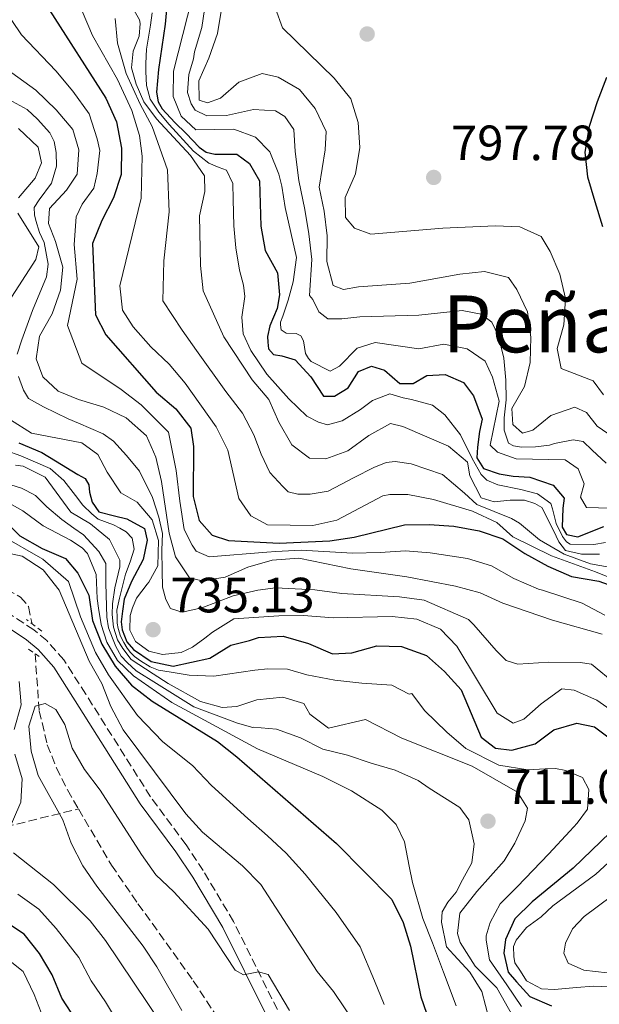
# Model space of a CAD drawing. Units: metres. Extents: x 576697 to 580133, y 4733485 to 4735837.
# Drawn here: x 577685 to 577802, y 4734498 to 4734697 of the extents above; entities that cross this region are included whole.
import ezdxf
from ezdxf.enums import TextEntityAlignment as Align

# ---------------------------------------------------------------- set-up
doc = ezdxf.new("R2010")
doc.units = ezdxf.units.M
doc.header["$MEASUREMENT"] = 0
doc.linetypes.add('DGN Style 2', pattern=[1.7399219301090239, 1.043953158065414, -0.6959687720436097])
doc.linetypes.add('DGN Style 3', pattern=[2.435890702152634, 1.739921930109024, -0.6959687720436097])
for name, color, linetype, lineweight in [('Barranco lineal', 142, 'DGN Style 3', 13), ('Camino', 7, 'DGN Style 3', 0), ('Cota de punto acotado terreno', 7, 'Continuous', 0), ('Curva de nivel directora', 30, 'Continuous', 30), ('Curva de nivel intermedia', 30, 'Continuous', 0), ('Margen derecho', 7, 'Continuous', 0), ('Pontón-alcantarilla (pasos de agua)', 1, 'DGN Style 2', 0), ('Punto acotado terreno (símbolo)', 7, 'Continuous', 0), ('Texto de Área (paraje) menor', 7, 'Continuous', 0)]:
    doc.layers.add(name, color=color, linetype=linetype, lineweight=lineweight)
doc.styles.add('Style-Arial', font='arial.ttf')

# ---------------------------------------------------------------- blocks, each defined once
blk = doc.blocks.new('5PATER')
at = {"layer": 'Punto acotado terreno (símbolo)', "linetype": 'Continuous', "lineweight": 0}
h = blk.add_hatch(color=51, dxfattribs=at)
edge = h.paths.add_edge_path()
edge.add_ellipse((0, 0), major_axis=(-0.1095731443231308, -0.1110710700762829), ratio=0.9994222409660317, start_angle=0, end_angle=360)

msp = doc.modelspace()

# ---------------------------------------------------------------- linework, layer by layer
at = {"layer": 'Barranco lineal', "color": 142, "linetype": 'DGN Style 3', "lineweight": 13}
for points in [[(577669.5599999996, 4734589.390000001, 686.9600000000064), (577684.9699999997, 4734580.4, 686.1000000000058), (577686.6299999999, 4734578.480000001, 686), (577687.3300000001, 4734574.99, 685.820000000007)], [(577687.9400000004, 4734568.949999999, 685.3099999999977), (577688.7699999996, 4734557.359999999, 684.2100000000064), (577690.4100000003, 4734550.529999999, 683.9100000000036), (577692.25, 4734545.880000001, 683.8800000000047), (577694.4800000004, 4734541.369999999, 683.8300000000017), (577696.7199999997, 4734537.539999999, 683.529999999999)], [(577591.5499999998, 4734530.119999999, 729.1300000000047), (577600.2800000003, 4734531.480000001, 727.8999999999943), (577606.9000000004, 4734531.859999999, 727.2599999999949), (577618.9900000002, 4734531.51, 727.2599999999949), (577623.9400000004, 4734531.529999999, 726.6499999999943), (577632.1299999999, 4734531.710000001, 724.6900000000023), (577636.8099999996, 4734532.42, 723.0099999999949), (577641.3300000001, 4734532.92, 720), (577645.8600000005, 4734532.32, 715), (577649.2000000002, 4734531.699999999, 707.9400000000023), (577651.25, 4734530.92, 703.1300000000047), (577652.3700000001, 4734529.32, 700.570000000007), (577654.5, 4734528.890000001, 699.1300000000047), (577659.0700000003, 4734528.779999999, 696.2200000000012), (577663.6500000004, 4734529.390000001, 695.9100000000036), (577669.29, 4734530.460000001, 694.9499999999971), (577681.8600000005, 4734533.9, 689.7599999999948), (577696.7199999997, 4734537.539999999, 683.529999999999)], [(577696.7199999997, 4734537.539999999, 683.529999999999), (577703.3799999999, 4734526.15, 682.6399999999994), (577708.7400000002, 4734518.359999999, 682.429999999993), (577719.9299999997, 4734502.789999999, 682.4700000000012), (577735.4900000002, 4734478.960000001, 681.9400000000023), (577749.9100000003, 4734458.26, 680.6699999999983), (577765.2199999997, 4734438.51, 679.7700000000041), (577770.0800000001, 4734431.140000001, 679.320000000007), (577778.3499999996, 4734417.350000001, 678.4600000000064)]]:
    msp.add_polyline3d(points, dxfattribs=at)
at = {"layer": 'Camino', "color": 7, "linetype": 'DGN Style 3', "lineweight": 0}
msp.add_polyline3d([(577736.9200000004, 4734496.930000001, 683.8099999999978), (577728.0699999991, 4734514.74, 685.8600000000007), (577721.909999999, 4734525.070000002, 686.8999999999943), (577718.4600000001, 4734530.26, 687.3300000000019), (577711.2600000005, 4734540, 687.6600000000034), (577698.1700000013, 4734560.780000002, 687.0099999999948), (577693.739999999, 4734567.700000001, 687.3300000000019), (577690.3099999981, 4734571.59, 687.0899999999967), (577687.6599999992, 4734573.77, 687.0099999999948), (577681.2499999988, 4734578.020000001, 687.3300000000019)], dxfattribs=at)
at = {"layer": 'Curva de nivel directora', "color": 30, "linetype": 'Continuous', "lineweight": 30, "flags": 128}
for points, elevation in [([(577714.7000000004, 4734701.53), (577714.2099999988, 4734696.330000001), (577712.9100000003, 4734687.12), (577712.480000001, 4734682.550000001), (577712.8399999986, 4734680.570000002), (577713.6099999998, 4734679.170000002), (577716.2199999982, 4734676.390000001), (577718.4899999991, 4734674.180000001), (577721.1, 4734671.400000002), (577722.5300000003, 4734670.430000001), (577724.2699999993, 4734670.039999999), (577727.3400000005, 4734670.01), (577728.7099999984, 4734669.990000002), (577731.319999999, 4734668.140000001), (577733.2999999995, 4734664.620000001), (577733.5999999989, 4734655.430000001), (577734.4699999985, 4734650.500000001), (577736.9200000004, 4734646.010000001), (577737.3600000008, 4734641.550000002), (577736.8600000001, 4734638.800000002), (577735.4199999984, 4734635.300000002), (577734.9600000002, 4734633.140000001), (577734.9800000003, 4734631.970000002), (577735.1599999992, 4734630.65), (577736.1699999995, 4734629.510000001), (577737.8300000001, 4734629.199999999), (577740.499999999, 4734628.410000001), (577743.6999999997, 4734624.970000001), (577746.2700000001, 4734621.07), (577748.4800000008, 4734621.050000003), (577751.2500000001, 4734622.76), (577753.2999999998, 4734626.07), (577755.9699999987, 4734627.130000002), (577758.6199999995, 4734626.310000001), (577761.6699999983, 4734623.609999999), (577764.3599999995, 4734623.600000001), (577767.1400000001, 4734625.260000002), (577770.8499999982, 4734625.42), (577774.5799999988, 4734623.810000001), (577776.5599999991, 4734621.090000001), (577778.3399999985, 4734616.41), (577777.8099999987, 4734613.870000001), (577777.3599999994, 4734610.710000004), (577777.2299999996, 4734608.550000001), (577778.5799999997, 4734606.420000001), (577781.7499999992, 4734605.310000001), (577784.5700000001, 4734604.850000001), (577787.9400000006, 4734604.630000001), (577792.6599999992, 4734603.020000001), (577794.8899999999, 4734600.430000001), (577794.6199999994, 4734598.37), (577794.5099999999, 4734594.550000003), (577795.3599999992, 4734593.07), (577797.6900000006, 4734592.609999999), (577802.9599999988, 4734594.680000001)], 775.0000000000001), ([(577690.8499999989, 4734699.160000001), (577702.2199999993, 4734681.350000001), (577704.3899999995, 4734676.540000001), (577705.4400000002, 4734671.230000001), (577705.3499999985, 4734665.91), (577703.7900000005, 4734661.16), (577701.399999999, 4734656.59), (577699.5500000004, 4734651.940000001), (577700.1799999987, 4734637.480000001), (577702.2300000004, 4734633.470000001), (577712.4099999995, 4734621.890000001), (577716.3900000004, 4734618.510000001), (577719.4399999991, 4734614.550000001), (577720.0000000001, 4734610.869999999), (577719.8799999994, 4734600.75), (577721.1299999988, 4734595.870000001), (577723.7599999997, 4734592.9), (577727.0599999988, 4734591.82), (577737.2899999992, 4734591.330000001), (577747.4999999995, 4734591.800000001), (577752.4500000004, 4734592.510000002), (577762.6299999994, 4734595.039999999), (577767.6299999995, 4734595.110000002), (577772.6099999995, 4734594.720000002), (577777.7199999992, 4734593.820000002), (577782.4800000001, 4734592.16), (577786.9399999992, 4734589.199999999), (577791.5799999996, 4734586.65), (577796.4000000008, 4734584.570000002), (577801.9100000005, 4734583.62), (577806.6200000001, 4734581.930000001)], 750.0000000000001), ([(577803.4500000007, 4734685.52), (577801.5899999987, 4734680.630000001), (577799.9399999991, 4734675.62), (577799.11, 4734670.440000001), (577799.6599999998, 4734665.45), (577801.1100000005, 4734660.4), (577802.6500000004, 4734655.380000001)], 800.0000000000001), ([(577684.6599999998, 4734611.600000001), (577689.2699999987, 4734609.680000001), (577692.0599999981, 4734607.970000003), (577696.5799999998, 4734605.220000001), (577698.0799999997, 4734604.410000001), (577698.7699999983, 4734603.090000001), (577698.9499999991, 4734601.600000001), (577699.4799999989, 4734599.619999999), (577700.8400000001, 4734597.65), (577703.9999999985, 4734596.87), (577706.4900000007, 4734596.240000002), (577710.0899999993, 4734594.279999999), (577710.6100000001, 4734591.920000002), (577709.7599999985, 4734588.03), (577707.4099999993, 4734583.550000001), (577705.9699999999, 4734579.960000001), (577705.5899999999, 4734577.550000002), (577705.3699999986, 4734575.400000001), (577705.5599999987, 4734573.74), (577706.5099999986, 4734571.350000001), (577707.8600000008, 4734569.800000002), (577711.379999999, 4734567.360000002), (577715.8699999995, 4734566.430000002), (577723.2999999992, 4734568.040000001), (577727.4900000002, 4734570.670000002)], 725.0000000000001), ([(577681.28, 4734596.430000001), (577684.8299999996, 4734592.770000001), (577689.3899999993, 4734590.210000002), (577694.0999999989, 4734588.180000001), (577696.5700000009, 4734585.250000002), (577698.8300000007, 4734580.800000002), (577699.5199999991, 4734575.640000001), (577701.4300000002, 4734570.87), (577704.1599999993, 4734566.449999999), (577707.4400000006, 4734562.550000001), (577711.5899999992, 4734559.359999999), (577724.8300000003, 4734551.189999999), (577728.7499999986, 4734548.070000002), (577748.8699999996, 4734530.560000001), (577760.0599999991, 4734519.210000001), (577762.389999998, 4734514.560000001), (577763.85, 4734509.78), (577765.9199999997, 4734499.500000001), (577767.6799999988, 4734494.460000001)], 700.0000000000001), ([(577727.4900000002, 4734570.670000002), (577731.29, 4734571.630000001), (577733.1200000006, 4734572.230000001), (577738.1200000007, 4734572.470000001), (577743.199999999, 4734570.990000002), (577748.0800000007, 4734568.91), (577751.999999999, 4734569.12), (577757.0399999993, 4734570.54), (577762.0300000005, 4734570.37), (577767.1099999989, 4734568.57), (577770.7299999997, 4734565.369999999), (577774.0699999991, 4734561.640000002), (577778.1300000005, 4734552.03), (577781.0199999983, 4734549.810000001), (577784.3099999985, 4734549.430000001), (577789.019999998, 4734550.680000001), (577792.7999999999, 4734553.53), (577797.4600000003, 4734554.9), (577801.0199999987, 4734554.140000002), (577804.2899999988, 4734551.710000004)], 725.0000000000001), ([(577804.2399999996, 4734532.760000001), (577796.7299999994, 4734525.57), (577788.4699999982, 4734518.710000004), (577784.9500000001, 4734515.330000001), (577783.0199999989, 4734511.15), (577782.7300000004, 4734508.33), (577783.6099999989, 4734504.53), (577785.2999999986, 4734502.57), (577787.9999999988, 4734499.619999999), (577792.3399999995, 4734497.699999999)], 725.0000000000001), ([(577696.2400000001, 4734494.810000001), (577693.3199999988, 4734499.230000001), (577691.3699999996, 4734503.990000002), (577688.8300000007, 4734508.310000002), (577685.699999999, 4734512.199999999), (577681.1599999993, 4734515.210000002)], 700.0000000000001)]:
    msp.add_lwpolyline(points, dxfattribs=dict(at, elevation=elevation))
at = {"layer": 'Curva de nivel intermedia', "color": 30, "linetype": 'Continuous', "lineweight": 0, "flags": 128}
for points, elevation in [([(577722.6599999999, 4734702.539999999), (577721.6400000007, 4734695.649999999), (577720.1699999999, 4734690.739999998), (577720.0000000001, 4734689.319999999), (577719.0500000002, 4734686.159999999), (577718.7700000008, 4734682.509999999), (577719.4700000003, 4734680.2), (577720.3200000019, 4734678.880000001), (577722.6500000011, 4734677.759999999), (577726.6299999997, 4734677.819999999), (577732.0800000012, 4734679.06), (577736.5700000017, 4734678.789999999), (577738.4100000013, 4734677.660000001), (577740.270000001, 4734675.03), (577740.5000000012, 4734670.56), (577741.2800000012, 4734664.660000001), (577742.4600000015, 4734658.840000001), (577743.3100000008, 4734653.9), (577743.8800000009, 4734648.699999999), (577743.3900000014, 4734641.429999999), (577744.0900000009, 4734640.599999999)], 785), ([(577696.2800000004, 4734701.710000001), (577699.5500000004, 4734694.050000002), (577704.5700000006, 4734685.090000001), (577707.4800000008, 4734678.83), (577709.0499999999, 4734673.800000001), (577709.610000001, 4734669.58), (577709.4000000008, 4734661.119999998), (577705.0800000003, 4734643.399999999), (577705.5800000011, 4734638.42), (577707.7500000013, 4734635.09), (577711.3400000011, 4734631.01), (577715.0500000014, 4734627.53), (577718.2600000012, 4734623.71), (577724.570000001, 4734614.850000001), (577726.9200000003, 4734610.149999999), (577729.1399999998, 4734600.369999998), (577731.5600000004, 4734596.83), (577734.900000002, 4734595.029999998), (577744.110000001, 4734594.869999999), (577748.9800000016, 4734595.989999999), (577758.2199999995, 4734600.890000002), (577759.6800000012, 4734601.159999999), (577763.3200000002, 4734601.140000001), (577768.4800000011, 4734600.130000001), (577776.3899999993, 4734597.76), (577781.3100000012, 4734595.52), (577784.5099999997, 4734592.580000001), (577792.3600000018, 4734588.720000001), (577801.2700000014, 4734585.529999998), (577812.6200000015, 4734580.890000001)], 755), ([(577802.0500000013, 4734589.109999999), (577798.4000000014, 4734589.050000002), (577795.1600000003, 4734589.840000001), (577793.8100000003, 4734591.56), (577792.7799999998, 4734593.859999999), (577790.3900000004, 4734598.550000001), (577788.9700000011, 4734599.36), (577786.8800000012, 4734599.99), (577783.9800000022, 4734600.029999998), (577780.7500000001, 4734599.680000001), (577778.1500000006, 4734600.5), (577775.8500000006, 4734604.949999998), (577775.3800000012, 4734607.699999999), (577771.5400000011, 4734610.909999999), (577762.2699999996, 4734614.899999999), (577759.7700000008, 4734615.55), (577755.4099999998, 4734613.079999999), (577751.200000001, 4734609.999999999), (577746.7000000017, 4734608.390000001), (577743.4299999992, 4734608.509999999), (577739.8600000021, 4734611.210000001), (577737.2300000011, 4734615.779999999), (577735.2100000005, 4734620.359999999), (577731.8100000008, 4734624.340000001), (577726.110000001, 4734633.08), (577721.9300000013, 4734642.329999999), (577721.3700000002, 4734647.479999999), (577721.1800000003, 4734657.550000001), (577722.2300000008, 4734662.470000001), (577722.2000000017, 4734665.630000001), (577719.3699999999, 4734669.75), (577712.4899999999, 4734677.150000001), (577709.9400000018, 4734680.609999998), (577708.4000000019, 4734684.149999999), (577707.4400000006, 4734687.449999998), (577707.8000000005, 4734690.849999998), (577709.0000000009, 4734693.859999999), (577709.2100000009, 4734696.430000001), (577709.020000001, 4734697.189999999), (577706.5399999998, 4734701.67)], 765.0000000000001), ([(577719.7099999995, 4734701.73), (577715.9299999998, 4734686.82), (577715.8300000015, 4734681.699999999), (577717.4400000009, 4734677.720000001), (577720.4500000017, 4734674.960000001), (577728.1100000015, 4734675.079999999), (577732.5300000005, 4734673.420000001), (577735.3700000015, 4734670.49), (577737.1999999998, 4734665.959999999), (577737.8400000012, 4734663.560000001), (577738.5099999997, 4734659.220000001), (577740.8099999996, 4734649.100000001), (577740.100000001, 4734644.15), (577739.0800000018, 4734640.489999999), (577738.0500000014, 4734637.239999999), (577737.5700000009, 4734635.99), (577737.5799999998, 4734635.489999999), (577737.6700000014, 4734634.499999999), (577738.6799999995, 4734633.769999999), (577740.7500000015, 4734633.719999999), (577741.6700000003, 4734633.23), (577742.1799999998, 4734632.249999999), (577742.6400000004, 4734629.680000001), (577743.2300000003, 4734628.699999999), (577743.7900000013, 4734628.050000001), (577747.6000000001, 4734626.130000001), (577749.4800000021, 4734627.140000002), (577753.0899999997, 4734630.730000001), (577756.6799999995, 4734631.940000001), (577765.5300000008, 4734630.65), (577770.550000001, 4734631.539999997), (577775.3000000007, 4734630.619999999), (577778.9100000005, 4734628.140000001), (577780.4200000016, 4734624.890000001), (577781.7699999993, 4734620.050000001), (577779.9299999998, 4734611.15), (577781.4200000007, 4734609.710000001), (577785.1800000002, 4734608.390000001), (577795.1300000013, 4734608.189999999), (577797.7400000021, 4734606.340000001), (577798.9900000015, 4734603.300000001), (577798.2100000014, 4734600.619999998), (577799.4000000004, 4734598.529999998), (577806.6800000004, 4734598.33)], 780.0000000000001), ([(577681.4000000008, 4734699.76), (577685.1900000017, 4734694.13), (577692.160000001, 4734686.840000001), (577695.5700000018, 4734682.769999998), (577698.9, 4734678.189999999), (577700.5000000005, 4734673.119999999), (577701.0300000003, 4734670.720000001), (577700.5200000005, 4734666.069999999), (577699.8200000009, 4734663.159999999), (577697.4600000005, 4734659.890000001), (577696.2600000004, 4734657.31), (577695.8400000001, 4734651.75), (577696.4300000002, 4734644.71), (577694.49, 4734635.34), (577697.4100000013, 4734627.749999999), (577705.3399999995, 4734622.409999999), (577709.3600000007, 4734619.269999999), (577714.9300000007, 4734613.779999999), (577716.4800000021, 4734605.989999999), (577717.2300000007, 4734599.779999998), (577718.0700000012, 4734594.069999999), (577719.6900000017, 4734590.869999998), (577720.5299999998, 4734589.720000001), (577723.1200000005, 4734588.510000001), (577734.8000000014, 4734589.51), (577736.5899999996, 4734589.599999999), (577741.7700000008, 4734589.9), (577752.1100000007, 4734589.3), (577757.720000001, 4734589.449999999), (577762.8500000008, 4734589.749999999), (577767.8399999996, 4734589.330000001), (577775.3400000009, 4734588.220000001), (577780.2100000014, 4734586.699999998), (577784.7100000008, 4734584.179999999), (577789.7100000009, 4734581.99), (577790.5400000003, 4734581.800000001), (577798.530000001, 4734579.179999999), (577803.1300000009, 4734576.769999999)], 745), ([(577711.5800000002, 4734698.619999997), (577711.2899999997, 4734696.13), (577710.4500000014, 4734691.230000001), (577710.3200000017, 4734688.32), (577710.3500000008, 4734686.749999999), (577710.4700000016, 4734683.930000001), (577711.1800000002, 4734681.119999998), (577712.9600000015, 4734678.499999999), (577715.0700000015, 4734676.039999999), (577719.9500000009, 4734670.640000001), (577723.0600000002, 4734668.199999999), (577725.1400000011, 4734667.32), (577726.6400000008, 4734666.76), (577727.9300000005, 4734664.050000001), (577727.9700000008, 4734660.81), (577728.1400000006, 4734655.51), (577728.5300000019, 4734651.04), (577729.2600000005, 4734646.569999999), (577730.0499999995, 4734643.519999999), (577730.3400000001, 4734641.199999998), (577729.7300000021, 4734637.05), (577730.0300000015, 4734633.65), (577731.5700000017, 4734630.279999999), (577734.7900000003, 4734625.519999999), (577739.2600000007, 4734620.529999999), (577742.8800000016, 4734617.009999999), (577745.2199999996, 4734615.810000001), (577747.0500000003, 4734615.25), (577750.0200000008, 4734616.039999999), (577753.7200000001, 4734618.34), (577756.180000001, 4734620.199999998), (577759.6400000011, 4734621.49), (577762.3900000004, 4734620.699999999), (577764.050000001, 4734620.390000001), (577768.3000000002, 4734619.210000001), (577770.8100000003, 4734617.26), (577773.9400000017, 4734613.249999999), (577776.3300000011, 4734608.470000001), (577778.1200000015, 4734605.179999998), (577779.2999999995, 4734604.039999999), (577781.4699999999, 4734603.079999999), (577786.1200000013, 4734602.149999999), (577789.5299999999, 4734601.289999999), (577792.2099999998, 4734599.34), (577792.5600000008, 4734598.27), (577793.2699999993, 4734595.29), (577794.55, 4734592.659999999), (577795.4000000017, 4734591.600000001), (577796.1500000005, 4734591.11), (577800.8800000001, 4734591.01), (577803.2699999996, 4734591.460000001)], 770), ([(577725.6600000019, 4734699.349999999), (577724.8000000012, 4734694.429999999), (577723.1000000003, 4734689.46), (577721.0199999993, 4734684.82), (577721.1199999999, 4734680.949999998), (577722.8000000007, 4734680.37), (577725.4100000014, 4734681.349999999), (577729.1100000007, 4734684.59), (577733.8200000002, 4734686.3), (577737.0999999993, 4734685.570000002), (577741.4199999998, 4734683.060000001), (577744.6000000006, 4734679.23), (577746.780000002, 4734674.569999999), (577746.5700000019, 4734670.91), (577745.3499999993, 4734663.36), (577746.410000001, 4734658.470000001), (577747.000000001, 4734653.46), (577746.9500000019, 4734648.319999999), (577748.2300000004, 4734643.470000002), (577750.3099999991, 4734642.600000001), (577753.310000001, 4734643.160000001), (577763.7200000002, 4734643.920000001), (577773.8000000009, 4734645.74), (577778.7899999998, 4734646.25), (577783.6400000001, 4734645.05), (577785.3400000011, 4734642.640000001), (577787.5000000005, 4734638.140000001), (577788.2000000001, 4734632.960000002), (577788.01, 4734627.880000001), (577786.8800000012, 4734622.999999999), (577784.3200000019, 4734618.569999999), (577784.540000001, 4734615.300000002), (577786.5000000012, 4734613.560000001), (577788.6000000001, 4734614.199999999), (577792.220000001, 4734617.140000001), (577797.0600000002, 4734618.8), (577799.4000000004, 4734617.76), (577801.5900000009, 4734614.949999998), (577805.7300000004, 4734612.13)], 790.0000000000001), ([(577736.5600000005, 4734699.500000001), (577737.990000001, 4734695.600000001), (577748.4299999994, 4734685.380000001), (577751.7599999999, 4734681.21), (577753.2900000009, 4734676.449999999), (577753.5700000003, 4734671.38), (577752.7200000009, 4734666.039999999), (577750.5999999997, 4734661.270000001), (577750.7000000003, 4734657.180000001), (577752.5399999998, 4734655.01), (577755.8300000001, 4734653.809999999), (577770.4000000012, 4734655.019999999), (577780.9800000003, 4734655.480000001), (577785.9800000004, 4734655.279999999), (577790.2699999998, 4734653.330000001), (577792.0800000002, 4734650.310000001), (577794.0700000017, 4734645.720000001), (577795.1900000017, 4734640.81), (577794.8400000007, 4734635.500000001), (577793.5300000008, 4734630.659999999), (577794.2800000019, 4734626.619999998), (577800.7800000019, 4734624.119999999), (577802.8800000006, 4734621.33)], 795), ([(577704.1300000004, 4734697.449999998), (577704.610000001, 4734692.470000001), (577706.3200000008, 4734686.319999999), (577709.1900000008, 4734680.119999999), (577711.5900000014, 4734675.640000001), (577714.7300000017, 4734666.869999999), (577715.0500000014, 4734658.34), (577713.9600000007, 4734648.449999999), (577713.7500000005, 4734640.369999999), (577717.6599999999, 4734634.390000001), (577720.5800000012, 4734630.3), (577726.490000001, 4734621.989999999), (577729.8900000008, 4734617.599999999), (577732.1600000017, 4734613.210000002), (577733.6300000002, 4734609.329999999), (577735.4200000007, 4734605.63), (577738.0300000013, 4734602.769999999), (577739.130000001, 4734601.710000002), (577741.0399999998, 4734601.24), (577743.5299999998, 4734601.189999999), (577747.170000001, 4734601.820000002), (577752.4300000004, 4734604.559999999), (577756.4600000004, 4734606.600000001), (577758.9300000003, 4734607.639999999), (577760.7499999997, 4734607.829999999), (577763.9900000007, 4734607.38), (577770.3299999997, 4734605.23), (577774.7799999999, 4734601.4), (577777.2699999999, 4734599.13), (577784.2400000015, 4734596.309999999), (577785.890000001, 4734595.350000001), (577789.9200000011, 4734592.009999999), (577794.9400000012, 4734589.099999999), (577800.2699999999, 4734587.109999999), (577805.1700000018, 4734586.269999999)], 760), ([(577802.5900000001, 4734572.869999998), (577792.5700000019, 4734575.71), (577782.4800000001, 4734579.160000001), (577777.9400000004, 4734581.239999999), (577772.9699999995, 4734582.63), (577763.0800000011, 4734584.469999999), (577751.7599999999, 4734586.099999999), (577741.2600000012, 4734588.249999999), (577735.89, 4734587.869999999), (577730.9300000002, 4734586.480000001), (577726.3700000005, 4734584.439999998), (577721.7300000001, 4734583.680000001), (577719.1799999998, 4734584.289999999), (577716.3099999998, 4734588.52), (577715.0400000003, 4734593.350000001), (577713.4700000011, 4734603.800000002), (577712.3600000002, 4734608.679999999), (577710.4300000013, 4734613.010000001), (577706.3200000008, 4734616.649999999), (577701.8400000016, 4734618.849999999), (577696.7400000008, 4734620.369999998), (577692.5800000011, 4734622.029999999), (577689.5300000003, 4734624.96), (577688.1800000002, 4734628.59), (577688.8000000014, 4734633.21), (577691.3600000007, 4734637.720000001), (577693.0999999997, 4734642.480000001), (577693.5500000012, 4734647.140000001), (577692.0500000014, 4734652.369999999), (577690.6200000008, 4734655.960000002), (577690.8700000013, 4734659.02), (577694.3, 4734662.73), (577696.4500000002, 4734665.990000002), (577696.8100000002, 4734670.859999999), (577695.5899999997, 4734675.019999999), (577692.2100000001, 4734679.009999999), (577688.0999999996, 4734682.940000001), (577679.5299999999, 4734689.100000001)], 740.0000000000001), ([(577677.3799999997, 4734683.869999997), (577686.3200000004, 4734679.06), (577688.4200000014, 4734677.089999998), (577690.9500000017, 4734674.300000001), (577691.8000000011, 4734672.58), (577692.1699999999, 4734670.340000001), (577692.2900000005, 4734667.609999999), (577691.2600000001, 4734664.109999998), (577688.740000001, 4734660.760000001), (577687.7700000011, 4734659.249999999), (577687.7900000011, 4734657.759999999), (577688.0599999994, 4734656.609999999), (577688.8399999995, 4734654.130000001), (577689.7800000005, 4734652.15), (577690.5899999996, 4734647.77), (577690.2200000008, 4734645.199999999), (577687.4200000003, 4734638.359999999), (577685.2699999999, 4734632.439999999), (577684.32, 4734629.529999998)], 735.0000000000001), ([(577684.5500000002, 4734675.180000001), (577688.5800000002, 4734671.42), (577689.2300000006, 4734668.239999999), (577687.9400000009, 4734665.170000001), (577684.5600000013, 4734661.16)], 730), ([(577684.4699999996, 4734658.099999999), (577688.7099999998, 4734651.23), (577688.0999999996, 4734648.730000001), (577682.5400000007, 4734640.119999998)], 730), ([(577744.0900000009, 4734640.599999999), (577745.2900000013, 4734638.140000001), (577747.1399999997, 4734636.67), (577749.9500000015, 4734636.71), (577753.5999999995, 4734637.099999999), (577765.5300000008, 4734637.439999999), (577774.3000000016, 4734638.399999999), (577778.1300000005, 4734637.630000001), (577780.3099999997, 4734635.999999999), (577781.670000001, 4734633.199999998), (577782.7300000004, 4734628.739999999), (577783.1300000006, 4734624.269999999), (577783.1900000009, 4734620.289999999), (577782.7500000006, 4734616.640000001), (577782.7800000019, 4734614.15), (577783.6500000014, 4734611.510000001), (577784.6500000005, 4734611.03), (577786.3200000002, 4734610.719999999), (577789.1299999999, 4734610.769999999), (577791.9500000007, 4734611.140000001), (577792.9400000008, 4734611.48), (577796.7400000006, 4734612.199999999), (577798.7300000021, 4734611.899999999), (577800.5800000007, 4734610.109999999), (577803.4400000017, 4734607.489999999)], 785), ([(577684.5500000002, 4734625.050000001), (577685.5800000007, 4734622.250000001), (577686.5999999997, 4734620.61), (577689.6100000006, 4734618.909999999), (577694.5999999995, 4734616.470000001), (577696.6900000017, 4734615.560000001), (577701.7000000007, 4734613.399999999), (577703.7900000005, 4734611.929999999), (577706.4000000014, 4734609.069999999), (577709.020000001, 4734605.88), (577711.6699999997, 4734600.529999999), (577712.9700000006, 4734596.57), (577713.6800000012, 4734593.26), (577713.5700000017, 4734589.859999998), (577713.6299999999, 4734585.720000001), (577713.6800000012, 4734582.399999999), (577714.3800000009, 4734579.930000001), (577715.3200000018, 4734578.119999999), (577717.650000001, 4734577.319999999), (577721.6200000006, 4734578.210000001), (577727.9599999996, 4734580.630000002), (577732.9999999999, 4734581.779999998), (577736.5400000005, 4734582.25), (577744.5300000012, 4734581.87), (577749.9699999995, 4734581.140000001), (577761.6100000002, 4734580.48), (577766.5800000012, 4734579.749999999), (577775.5600000002, 4734575.84), (577776.6300000006, 4734574.8), (577781.1800000014, 4734569.560000001), (577783.1999999998, 4734567.599999998), (577785.5300000012, 4734566.809999999), (577791.8299999998, 4734567.23), (577798.1300000009, 4734567.16), (577800.450000001, 4734566.859999998), (577805.3600000016, 4734562.779999999)], 735.0000000000001), ([(577682.9400000008, 4734616.24), (577687.190000002, 4734613.560000001), (577697.3800000001, 4734611.630000001), (577700.6500000001, 4734609.269999999), (577702.5099999999, 4734605.640000001), (577705.2600000014, 4734601.470000001), (577708.5800000007, 4734599.619999999), (577711.6100000015, 4734596.000000001), (577712.8699999999, 4734591.850000001), (577712.7300000013, 4734586.720000001), (577710.9299999997, 4734583.430000001), (577710.5699999998, 4734583.019999999), (577708.4500000009, 4734580.17), (577707.6500000008, 4734578.249999999), (577707.1800000013, 4734576.669999998), (577707.0600000006, 4734573.680000001), (577708.2499999999, 4734571.38)], 730), ([(577682.0199999999, 4734610.04), (577685.0199999996, 4734609), (577690.9600000007, 4734606.41), (577693.73, 4734603.970000002), (577696.0900000003, 4734600.929999999), (577697.6100000005, 4734598.970000001), (577699.3800000006, 4734597.25), (577700.7199999995, 4734596.189999999), (577703.8100000006, 4734594.999999999), (577705.0600000002, 4734594.349999999), (577706.3200000008, 4734593.619999998), (577707.5800000015, 4734592.319999999), (577707.9400000013, 4734590.079999999), (577707.15, 4734587.5)], 720), ([(577683.9500000011, 4734607.099999998), (577685.5300000014, 4734606.91), (577689.9500000003, 4734604.65), (577695.1300000015, 4734597.59), (577699.1700000004, 4734595.24), (577702.9900000005, 4734592.02), (577705.0500000012, 4734587.88), (577705.04, 4734586.499999999), (577704.0300000019, 4734582.259999999), (577703.5800000004, 4734579.02), (577703.5300000013, 4734576.859999998), (577703.8200000018, 4734574.300000002), (577704.5999999997, 4734571.74), (577705.7000000017, 4734570.01), (577707.3900000014, 4734567.8), (577711.8300000007, 4734564.88), (577714.8400000012, 4734562.940000001), (577721.3600000013, 4734559.300000001), (577725.7700000014, 4734558.039999999), (577728.7599999999, 4734558.250000001), (577732.800000001, 4734559.58), (577738, 4734560.130000001), (577742.2800000004, 4734558.859999998), (577743.520000001, 4734556.680000001), (577747.2600000004, 4734553.850000001), (577754.7700000006, 4734555.640000001), (577762.0999999997, 4734551.829999999), (577776.2999999998, 4734546.21), (577785.4599999996, 4734540.949999998), (577787.4900000015, 4734537.710000002), (577787.0500000011, 4734535.159999999), (577784.9099999998, 4734530.640000001), (577782.7700000008, 4734527.05), (577777.2300000018, 4734520.840000001), (577773.8099999998, 4734516.470000001), (577773.3700000017, 4734512.32), (577773.9000000015, 4734510.51), (577776.9500000003, 4734505.739999999), (577781.3300000012, 4734501.329999999), (577784.5600000012, 4734495.580000001)], 715.0000000000001), ([(577680.7999999995, 4734603.779999999), (577685.2100000017, 4734602.429999999), (577686.1300000004, 4734601.990000002), (577688.0500000004, 4734600.939999998), (577690.3200000013, 4734598.649999999), (577693.3400000011, 4734596.119999999), (577695.7700000008, 4734594.34), (577697.7000000019, 4734592.960000001), (577700.8200000001, 4734589.599999999), (577702.2599999994, 4734587.220000001), (577702.2400000016, 4734583.159999999), (577702.4200000004, 4734576.36), (577702.7900000014, 4734574.21), (577703.5700000015, 4734572.07), (577704.250000001, 4734570.42), (577705.3600000018, 4734568.449999999), (577706.5399999998, 4734567.140000001), (577708.3900000006, 4734565.510000001), (577712.4899999999, 4734562.92), (577720.0200000004, 4734558.220000001), (577728.8499999992, 4734554.869999999), (577731.9299999992, 4734553.999999999), (577732.1000000014, 4734554.09), (577736.7500000006, 4734553.659999999), (577741.5800000008, 4734551.909999999), (577746.0900000014, 4734549.649999999), (577751.0800000003, 4734548.4), (577755.9100000005, 4734546.810000001), (577760.7400000007, 4734545.390000001), (577765.4200000013, 4734543.310000001), (577767.5900000016, 4734541.71), (577773.8500000001, 4734537.81), (577775.6699999995, 4734535.32), (577776.690000001, 4734530.499999999), (577776.2199999995, 4734526.599999998), (577774.3799999999, 4734523.21), (577773.0499999999, 4734520.670000001), (577771.4000000004, 4734518.649999999), (577770.2699999993, 4734516.739999998), (577770.0900000005, 4734514.640000001), (577771.1100000021, 4734509.609999998), (577772.6100000017, 4734508.050000001), (577775.8100000003, 4734504.529999998), (577778.2900000014, 4734500.569999999), (577779.7399999998, 4734494.92)], 710.0000000000001), ([(577680.7999999995, 4734600.42), (577685.4300000007, 4734597.84), (577689.5800000015, 4734594.82), (577695.1000000002, 4734591.91), (577697.4400000004, 4734590.369999998), (577698.5400000003, 4734589.220000002), (577700.2600000012, 4734584.939999999), (577700.5000000005, 4734580.130000001), (577700.7700000008, 4734578.15), (577701.3200000006, 4734574.84), (577702.4500000017, 4734571.289999999), (577704.5800000018, 4734567.59), (577707.8600000008, 4734564.489999999), (577715.560000001, 4734559.050000001), (577732.9400000018, 4734549.689999999)], 705), ([(577680.7700000005, 4734593.090000001), (577689.480000001, 4734588.039999999), (577694.6900000012, 4734583.529999998), (577697.140000001, 4734576.42), (577700.1400000005, 4734569.16), (577702.8000000004, 4734564.679999999), (577708.6699999999, 4734556.449999999), (577713.7900000007, 4734551.13), (577719.7800000011, 4734546.349999999), (577723.5800000009, 4734542.31), (577730.9500000002, 4734535.57), (577734.9600000002, 4734532.119999999), (577738.7000000018, 4734528.599999999), (577742.570000001, 4734524.32), (577748.8000000004, 4734516.56), (577753.6799999998, 4734509.609999998), (577756.57, 4734502.730000001), (577758.500000001, 4734497.960000001)], 695), ([(577675.3800000014, 4734590.789999999), (577685.3100000002, 4734588.66), (577689.5700000003, 4734585.88), (577692.8200000003, 4734581.800000001), (577698.8500000008, 4734567.449999998), (577701.4500000003, 4734562.899999999), (577703.2699999998, 4734558.250000001), (577705.7599999999, 4734553.539999999), (577718.4100000008, 4734536.550000002), (577721.7900000005, 4734532.869999998), (577729.8600000017, 4734526.02), (577733.5499999998, 4734522.269999999), (577744.9600000004, 4734504.67), (577748.2900000007, 4734500.580000001), (577759.7800000019, 4734483.449999998)], 690), ([(577707.15, 4734587.5), (577706.2300000014, 4734585.02), (577705.8800000005, 4734583.710000002), (577704.9800000018, 4734580.180000001), (577704.4800000013, 4734577.759999999), (577704.5000000015, 4734576.4), (577704.5599999995, 4734575.15), (577704.7400000005, 4734574.039999997), (577705.1800000009, 4734572.509999999), (577705.8600000005, 4734571.190000001), (577706.5399999998, 4734570.079999999), (577707.2599999995, 4734569.179999999), (577708.0100000006, 4734568.409999999), (577709.230000001, 4734567.509999999), (577711.1900000012, 4734566.3), (577712.860000001, 4734565.58), (577715.4400000003, 4734565.2), (577719.0900000003, 4734564.59), (577724.0700000003, 4734564.42), (577732.3400000005, 4734565.619999997), (577734.9900000015, 4734565.91), (577738.9700000001, 4734565.800000001), (577742.8800000016, 4734564.699999999), (577748.5400000011, 4734563.619999999), (577754.0199999996, 4734562.949999999), (577760.0800000014, 4734562.550000001), (577763.5800000017, 4734560.77), (577764.0800000001, 4734560.859999999), (577766.7000000019, 4734557.42), (577771.1600000013, 4734553.09), (577775.0200000014, 4734549.75), (577781.7000000001, 4734546.369999998), (577787.600000001, 4734545.460000001), (577791.0800000011, 4734545.680000001), (577793.1500000008, 4734545.710000001), (577795.2300000018, 4734545.32), (577798.6500000017, 4734543.880000001), (577799.9300000002, 4734541.5), (577799.6500000008, 4734537.510000001), (577797.5400000007, 4734534.66), (577796.0700000001, 4734533.069999999), (577791.8299999998, 4734528.449999999), (577785.3800000014, 4734521.8), (577781.9500000004, 4734518.349999998), (577779.9299999998, 4734514.59), (577779.1400000007, 4734511.84), (577779.1600000008, 4734511.019999999), (577779.8400000003, 4734507.039999999), (577783.3099999994, 4734501.949999998), (577786.2799999999, 4734497.599999999)], 720), ([(577708.2499999999, 4734571.38), (577710.9299999997, 4734569.429999999), (577713.6800000012, 4734568.800000001), (577717.480000001, 4734569.189999999), (577719.79, 4734570.300000001), (577722.2500000009, 4734572.08), (577723.8200000001, 4734573.289999999), (577728.1299999994, 4734576.019999998), (577737.1999999998, 4734576.630000001), (577742.2000000001, 4734576.640000001), (577748.1800000012, 4734576.190000001), (577760.1399999994, 4734576.489999999), (577765.1100000006, 4734575.96), (577769.8899999993, 4734573.91), (577773.1900000006, 4734570.439999999), (577781.3899999993, 4734556.919999998), (577784.6100000002, 4734554.9), (577786.7900000018, 4734555.710000002), (577790.2800000008, 4734558.779999998), (577794.4100000015, 4734561.810000001), (577796.9500000007, 4734561.59), (577801.5199999994, 4734559.55), (577810.2800000013, 4734553.390000002)], 730), ([(577683.7000000008, 4734553.609999998), (577685.1500000014, 4734558.619999999), (577684.7400000001, 4734563.3)], 690), ([(577717.6300000009, 4734496.759999999), (577712.5300000003, 4734505.619999999), (577709.7699999998, 4734509.79), (577700.4400000002, 4734521.890000001), (577697.6000000014, 4734526.02), (577695.25, 4734530.630000001), (577693.5500000012, 4734535.329999999), (577688.5399999999, 4734544.300000001), (577687.1600000008, 4734549.249999999), (577686.6700000013, 4734554.300000001), (577687.97, 4734558.3), (577689.9900000006, 4734558.850000001), (577692.1299999997, 4734557.630000002), (577693.92, 4734554.619999998), (577695.4100000008, 4734549.849999999), (577697.9600000012, 4734545.49), (577701.1100000006, 4734541.359999999), (577709.4400000012, 4734528.300000002), (577712.3600000002, 4734524.230000001), (577716.0100000004, 4734520.78), (577722.9100000003, 4734513.189999999), (577728.3799999999, 4734504.899999999), (577730.0700000018, 4734503.96), (577733.0800000004, 4734504.56), (577735.0899999999, 4734504.01), (577739.3900000004, 4734496.77)], 685.0000000000001), ([(577732.9400000018, 4734549.689999999), (577746.1200000005, 4734544.079999999), (577751.8899999994, 4734541.179999998), (577758.0800000009, 4734537.3), (577760.9400000019, 4734534.359999998), (577762.6500000019, 4734530.900000001), (577763.5500000004, 4734525.939999999), (577764.2700000001, 4734522.630000001), (577766.36, 4734515.369999998), (577768.2599999999, 4734510.42), (577770.5000000017, 4734504.49), (577773.0900000001, 4734497.730000001)], 705), ([(577682.0600000002, 4734532.060000001), (577685.0599999997, 4734538.939999999), (577685.29, 4734543.599999999), (577683.8400000016, 4734548.609999998)], 690), ([(577808.8900000011, 4734531.31), (577801.3499999995, 4734524.359999998), (577792.600000001, 4734517.92), (577790.2499999997, 4734515.739999999), (577787.2900000003, 4734513.539999999), (577785.1800000002, 4734511.019999999), (577784.7000000018, 4734509.689999999), (577784.730000001, 4734507.699999999), (577784.9099999998, 4734506.37), (577786.1000000011, 4734504.73), (577787.2900000003, 4734502.76), (577790.300000001, 4734501.15), (577792.9500000019, 4734501.019999999), (577797.42, 4734501.42), (577800.850000001, 4734501.689999999), (577810.8700000015, 4734501.289999999)], 730), ([(577713.6200000009, 4734493.869999998), (577702.17, 4734510.920000001), (577699.1000000011, 4734514.869999998), (577691.6700000014, 4734522.26), (577683.5700000012, 4734528.63)], 690), ([(577707.3900000014, 4734489.800000001), (577702.1400000011, 4734498.490000002), (577699.2900000013, 4734502.779999998), (577696.7699999999, 4734507.449999999), (577692.19, 4734513.350000001), (577688.6900000019, 4734517.230000001), (577684.4500000018, 4734520.279999999)], 695), ([(577804.49, 4734519.899999999), (577798.9800000002, 4734515.78), (577796.610000001, 4734513.25), (577795.1600000003, 4734510.409999999), (577794.8600000008, 4734508.34), (577795.7200000014, 4734506.359999998), (577798.8900000008, 4734504.92), (577803.6200000005, 4734504.409999999)], 735.0000000000001), ([(577691.5199999994, 4734490.31), (577687.7199999996, 4734500.009999999), (577685.5500000014, 4734504.619999999), (577682.5400000007, 4734506.989999999)], 705)]:
    msp.add_lwpolyline(points, dxfattribs=dict(at, elevation=elevation))
at = {"layer": 'Margen derecho', "color": 7, "linetype": 'Continuous', "lineweight": 0}
msp.add_polyline3d([(577734.73, 4734495.720000002, 683.8099999999978), (577725.8799999986, 4734513.540000003, 685.8600000000007), (577719.8000000012, 4734523.740000002, 686.8999999999943), (577716.4100000004, 4734528.830000001, 687.3300000000019), (577709.1999999997, 4734538.580000001, 687.6600000000034), (577696.0599999991, 4734559.439999999, 687.0099999999948), (577691.7399999985, 4734566.189999999, 687.3300000000019), (577688.569999999, 4734569.779999999, 687.0899999999967), (577686.1700000007, 4734571.76, 687.0099999999948), (577679.969999998, 4734575.87, 687.3300000000019)], dxfattribs=at)
at = {"layer": 'Pontón-alcantarilla (pasos de agua)', "color": 1, "linetype": 'DGN Style 2', "lineweight": 0, "elevation": 687.1199999999953, "flags": 128}
msp.add_lwpolyline([(577689.3300000001, 4734573.51), (577686.1799999997, 4734575.84)], dxfattribs=at)
at = {"layer": 'Pontón-alcantarilla (pasos de agua)', "color": 1, "linetype": 'DGN Style 2', "lineweight": 0, "extrusion": (0.1013622341051032, -0.068044092297263, 0.9925198733530044), "elevation": -262921.9249113425, "flags": 128}
msp.add_lwpolyline([(4252959.090903425, 2143148.398996896), (4252959.090903426, 2143145.777833032)], dxfattribs=at)

# ---------------------------------------------------------------- block references
at = {"layer": 'Punto acotado terreno (símbolo)', "color": 7, "linetype": 'Continuous', "lineweight": 0, "xscale": 10, "yscale": 10, "zscale": 10}
for p in [(577755.0799999969, 4734694.320000002, 797.460000000007), (577768.5399999993, 4734665.300000003, 797.779999999999), (577711.7999999992, 4734573.810000001, 735.1300000000051), (577779.5100000018, 4734535.060000001, 711.0099999999953)]:
    msp.add_blockref('5PATER', p, dxfattribs=at)

# ---------------------------------------------------------------- texts
at = {"layer": 'Cota de punto acotado terreno', "color": 7, "linetype": 'Continuous', "lineweight": 0, "style": 'Style-Arial'}
for s, p in [('797.78', (577772.0399999999, 4734668.8, 797.779999999999)), ('735.13', (577715.2999999999, 4734577.310000001, 735.1300000000047)), ('711.01', (577783.0100000026, 4734538.560000001, 711.0099999999949))]:
    msp.add_text(s, height=7.000000000000002, dxfattribs=at).set_placement(p)
at = {"layer": 'Texto de Área (paraje) menor', "color": 7, "linetype": 'Continuous', "lineweight": 0, "style": 'Style-Arial'}
msp.add_text('Peñas de Aguinaga', height=11.5, dxfattribs=at).set_placement((577839.361493802, 4734635.670010001, 800.5099999999949), align=Align.MIDDLE_CENTER)

doc.saveas('drawing.dxf')
